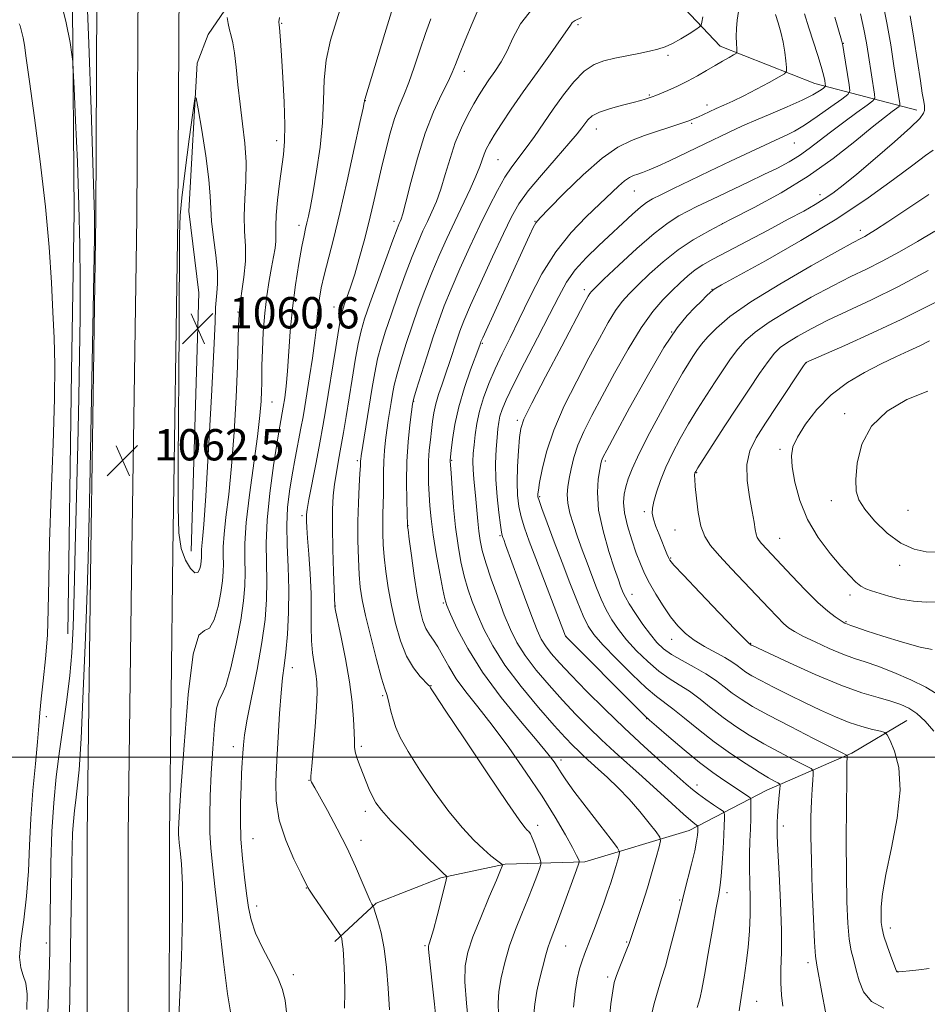
# Model space of a CAD drawing. Extents: x 2152300 to 2155200, y 334800 to 337700.
# Drawn here: x 2154573 to 2154804, y 336937 to 337188 of the extents above; entities that cross this region are included whole.
import ezdxf

# ---------------------------------------------------------------- set-up
doc = ezdxf.new("R2010")
doc.units = 0
doc.header["$MEASUREMENT"] = 0
for name, color, linetype, lineweight in [('32000', 7, 'Continuous', 0), ('DTM HARD BREAKLINE', 7, 'Continuous', 0), ('DTM SPOT ELEVATION', 2, 'Continuous', 13), ('INDEX CONTOUR', 41, 'Continuous', 13), ('INTERMEDIATE CONTOUR', 44, 'Continuous', 0), ('INTERMEDIATE CONTOUR DEPRESSION', 44, 'Continuous', 0), ('SPOT ELEVATION', 7, 'Continuous', 0)]:
    doc.layers.add(name, color=color, linetype=linetype, lineweight=lineweight)
doc.styles.add('Style-ITALICS', font='ITALICS.shx')

# ---------------------------------------------------------------- blocks, each defined once
blk = doc.blocks.new('SPOT')
at = {"layer": 'SPOT ELEVATION'}
for p, q in [((-3.91, -3.91), (3.82, 3.81)), ((-1.65, 3.77), (1.72, -3.93))]:
    blk.add_line(p, q, dxfattribs=at)

msp = doc.modelspace()

# ---------------------------------------------------------------- linework, layer by layer
at = {"layer": '32000', "flags": 128}
msp.add_lwpolyline([(2155000, 337000), (2152500, 337000)], dxfattribs=at)
at = {"layer": 'DTM HARD BREAKLINE'}
for points in [[(2154588.27, 336481.27, 1087.96), (2154588.42, 336524.99, 1087.12), (2154588.56, 336570.56, 1084.44), (2154588.23, 336612.76, 1080.5), (2154588.35, 336660.86, 1075.14), (2154588.5, 336705.15, 1070.62), (2154589.65, 336745.38, 1067.88), (2154589.32, 336787.93, 1066.15), (2154589.32, 336852.05, 1064.62), (2154589.77, 336919.99, 1063.78), (2154589.79, 336980.19, 1063.41), (2154590.7, 337052.57, 1062.36), (2154591.98, 337137.95, 1062.15), (2154592.38, 337212.6, 1063.26), (2154592.42, 337271.31, 1065.89), (2154592.61, 337309.5, 1067.83), (2154591.91, 337337.18, 1068.3), (2154592.17, 337366.88, 1067.51), (2154591.86, 337407.88, 1064.89), (2154590.03, 337457.25, 1061.36), (2154588.886, 337500, 1058.376)], [(2154598.77, 336481.29, 1088.16), (2154598.92, 336524.96, 1087.32), (2154599.06, 336570.58, 1084.64), (2154598.73, 336612.79, 1080.7), (2154598.85, 336660.83, 1075.34), (2154599, 336704.98, 1070.82), (2154600.15, 336745.27, 1068.08), (2154599.82, 336787.97, 1066.35), (2154599.82, 336852.02, 1064.82), (2154600.27, 336919.95, 1063.98), (2154600.29, 336980.12, 1063.61), (2154601.2, 337052.43, 1062.56), (2154602.48, 337137.84, 1062.35), (2154602.88, 337212.57, 1063.46), (2154602.92, 337271.28, 1066.09), (2154603.11, 337309.61, 1068.03), (2154602.41, 337337.27, 1068.5), (2154602.67, 337366.87, 1067.71), (2154602.36, 337408.11, 1065.09), (2154600.52, 337457.59, 1061.56), (2154599.388, 337500, 1058.629)], [(2154609.27, 336481.31, 1087.96), (2154609.42, 336524.93, 1087.12), (2154609.56, 336570.6, 1084.44), (2154609.23, 336612.82, 1080.5), (2154609.35, 336660.8, 1075.14), (2154609.5, 336704.81, 1070.62), (2154610.65, 336745.16, 1067.88), (2154610.32, 336788.01, 1066.15), (2154610.32, 336851.99, 1064.62), (2154610.77, 336919.91, 1063.78), (2154610.79, 336980.05, 1063.41), (2154611.7, 337052.29, 1062.36), (2154612.98, 337137.73, 1062.15), (2154613.38, 337212.54, 1063.26), (2154613.42, 337271.25, 1065.89), (2154613.61, 337309.72, 1067.83), (2154612.91, 337337.36, 1068.3), (2154613.17, 337366.86, 1067.51), (2154612.86, 337408.34, 1064.89), (2154611.01, 337457.93, 1061.36), (2154609.89, 337500, 1058.482)], [(2154731.98, 337297.09, 1077.51), (2154732.09, 337281.56, 1077.03), (2154731.25, 337265.06, 1075.98), (2154726.99, 337251.43, 1075.14), (2154720.27, 337241.68, 1074.19), (2154709.65, 337234.31, 1073.04), (2154693.19, 337228.36, 1071.35), (2154677.2, 337225.33, 1069.04), (2154657.36, 337217.41, 1067.1), (2154643.83, 337209.06, 1065.99), (2154630.32, 337198.76, 1064.99), (2154620.72, 337184.62, 1063.15), (2154617.87, 337177.31, 1062.31), (2154615.73, 337139.44, 1060.73), (2154618.32, 337118.59, 1060.52), (2154616.39, 337052.57, 1061.05)], [(2154587.13, 337242.53, 1062.09), (2154586.06, 337191.57, 1060.3), (2154586.46, 337139.17, 1059.2), (2154585.8, 337098.41, 1058.73), (2154584.86, 337031.44, 1059.2)], [(2154801.81, 337165.27, 1093.36), (2154775.72, 337172.06, 1085.12), (2154751.56, 337181.59, 1081.32), (2154740.98, 337192.78, 1078.47), (2154724.49, 337214.03, 1074.82), (2154721.34, 337219.45, 1073.08)], [(2154799.21, 337009.32, 1099.01), (2154785.2, 337000.96, 1096.28), (2154763.43, 336991.57, 1091.18), (2154743.61, 336981.23, 1085.34), (2154716.98, 336973.26, 1080.29), (2154696.6, 336972.62, 1076.09), (2154680.13, 336969.1, 1073.77), (2154663.67, 336962.66, 1072.2), (2154653.07, 336952.87, 1069.62)]]:
    msp.add_polyline3d(points, dxfattribs=at)
at = {"layer": 'DTM SPOT ELEVATION'}
for p in [(2154639.46, 337187.45, 1066.1), (2154715.21, 337187.1, 1078.29), (2154783, 337182.37, 1088.05), (2154738.21, 337179.25, 1080.32), (2154686.17, 337175.2, 1074.56), (2154733.44, 337169.19, 1081.83), (2154660.86, 337167.69, 1070.04), (2154748.17, 337166.57, 1083.5), (2154744.22, 337161.9, 1084.19), (2154719.93, 337160.44, 1082.74), (2154638.21, 337157.46, 1065.5), (2154770.46, 337156.9, 1088.79), (2154694.74, 337152.59, 1078.96), (2154729.6, 337144.63, 1086.87), (2154777.02, 337143.69, 1093.47), (2154668.22, 337136.86, 1073.56), (2154704.24, 337136.9, 1083.93), (2154752.11, 337136.27, 1092), (2154643.91, 337135.83, 1067.52), (2154787.38, 337134.6, 1097.5), (2154716.84, 337119.44, 1089.56), (2154749.47, 337119.48, 1095.95), (2154628.31, 337113.73, 1064.07), (2154652.82, 337115.02, 1071.22), (2154739.16, 337108.59, 1096.08), (2154690.8, 337105.72, 1084.17), (2154773.53, 337100.72, 1104.03), (2154637.05, 337090.74, 1066.88), (2154673.22, 337090.87, 1080.09), (2154699.73, 337086.05, 1089.71), (2154783.33, 337087.7, 1107.56), (2154766.86, 337078.6, 1105.66), (2154658.85, 337075.71, 1075.73), (2154682.94, 337075.85, 1084.13), (2154722.24, 337075.6, 1096.28), (2154745.5, 337072.67, 1102.09), (2154705.41, 337066.54, 1092.18), (2154779.97, 337065.53, 1107.45), (2154644.66, 337061.63, 1071.66), (2154732.17, 337062.73, 1099.65), (2154799.52, 337063, 1109.02), (2154671.81, 337059.09, 1080.05), (2154695.29, 337056.59, 1087.83), (2154739.99, 337057.99, 1101.14), (2154766.73, 337055.89, 1104.85), (2154738.92, 337050.85, 1100.14), (2154797.41, 337048.98, 1107.63), (2154729, 337041.57, 1096.67), (2154784.74, 337041.39, 1105.53), (2154653.21, 337038.55, 1074.05), (2154680.8, 337039.39, 1081.84), (2154783.73, 337034.59, 1104.13), (2154712.14, 337030.88, 1090.03), (2154739.12, 337030.04, 1097.32), (2154759.37, 337029.03, 1100.09), (2154642.25, 337022.85, 1070.62), (2154677.65, 337018.23, 1078.06), (2154665.31, 337015.7, 1075.77), (2154579.35, 337010.33, 1058.52), (2154732.79, 337009.83, 1089.95), (2154659.86, 337002.71, 1074.35), (2154627.12, 337002.68, 1067.42), (2154710.9, 336999.25, 1082.47), (2154646.46, 336994.03, 1071.94), (2154745.6, 336992.84, 1088.54), (2154660.87, 336986.12, 1073.52), (2154704.92, 336982.54, 1078.48), (2154767.65, 336982.41, 1092.45), (2154632.13, 336979.11, 1068.89), (2154659.76, 336978.71, 1072.54), (2154645.78, 336966.54, 1069.94), (2154753.28, 336965.33, 1088.47), (2154741.19, 336963.45, 1085.86), (2154633.06, 336961.95, 1068.53), (2154795.03, 336956.36, 1098.53), (2154579.34, 336952.46, 1059.65), (2154727.63, 336952.74, 1083.85), (2154676.09, 336951.85, 1073.82), (2154712.09, 336951.71, 1080.9), (2154773.99, 336947.5, 1093.57), (2154796.74, 336945.29, 1098.03), (2154642.46, 336944.38, 1068.43), (2154722.77, 336943.77, 1083.66), (2154760.87, 336937.55, 1090.77)]:
    msp.add_point(p, dxfattribs=at)
at = {"layer": 'INDEX CONTOUR', "flags": 128}
for points, elevation in [([(2154582.59, 337195.021), (2154584.449, 337187.557), (2154585.431, 337182.546), (2154585.877, 337179.502), (2154586.094, 337177.7), (2154586.247, 337175.463), (2154586.4669, 337170.872), (2154586.843, 337162.646), (2154587.291, 337152.0421), (2154587.682, 337140.955), (2154587.917, 337130.853), (2154588.003, 337121.5079), (2154587.975, 337112.264), (2154587.862, 337102.515), (2154587.674, 337091.848), (2154587.415, 337079.895), (2154587.097, 337066.632), (2154586.758, 337053.398), (2154586.444, 337041.872), (2154586.172, 337033.2329), (2154585.846, 337026.652), (2154585.339, 337020.8), (2154584.573, 337014.6141), (2154582.717, 337001.492), (2154581.902, 336994.975), (2154581.249, 336988.267), (2154580.782, 336980.986), (2154580.509, 336973.004), (2154580.379, 336965.202), (2154580.284, 336954.252), (2154580.236, 336950.823), (2154580.162, 336947.0111), (2154580.028, 336941.651), (2154579.72, 336934.578)], 1060), ([(2154667.55, 337190.416), (2154665.832, 337184.8331), (2154660.7169, 337168.038), (2154660.67, 337167.837), (2154660.646, 337167.579), (2154660.592, 337167.267), (2154660.2859, 337165.815), (2154659.486, 337162.098), (2154658.047, 337155.469), (2154656.217, 337147.193), (2154654.34, 337139.0129), (2154652.705, 337132.325), (2154650.343, 337123.097), (2154649.6099, 337119.884), (2154649.119, 337117.229), (2154648.803, 337114.879), (2154648.588, 337112.555), (2154648.351, 337109.865), (2154647.963, 337106.392), (2154647.342, 337101.927), (2154646.604, 337097.109), (2154645.391, 337089.54), (2154644.941, 337086.879), (2154644.425, 337084.046), (2154642.958, 337076.362), (2154642.174, 337072.102), (2154641.49, 337067.969), (2154640.998, 337063.7831), (2154640.784, 337059.251), (2154640.883, 337054.158), (2154641.127, 337048.605), (2154641.295, 337042.777), (2154641.219, 337036.904), (2154640.942, 337031.425), (2154640.5589, 337026.827), (2154640.152, 337023.344), (2154639.741, 337020.204), (2154639.335, 337016.381), (2154638.939, 337011.1661), (2154638.563, 337005.109), (2154638.217, 336999.075), (2154637.962, 336993.7119), (2154638.076, 336988.794), (2154638.89, 336983.878), (2154640.571, 336978.721), (2154642.637, 336973.887), (2154644.442, 336970.137), (2154646.197, 336966.628), (2154646.6091, 336965.986), (2154647.626, 336964.48), (2154654.221, 336954.901), (2154654.605, 336954.311), (2154654.718, 336954.056), (2154654.832, 336953.655), (2154654.988, 336952.719), (2154655.174, 336950.884), (2154655.368, 336947.922), (2154655.528, 336944.135), (2154655.606, 336939.964), (2154655.579, 336935.8051)], 1070), ([(2154747.088, 337189.107), (2154746.842, 337187.756), (2154746.665, 337187.032), (2154746.273, 337186.553), (2154745.331, 337185.909), (2154743.633, 337184.815), (2154741.488, 337183.487), (2154739.333, 337182.27), (2154737.472, 337181.418), (2154735.657, 337180.834), (2154733.507, 337180.331), (2154730.764, 337179.764), (2154724.612, 337178.523), (2154721.853, 337177.879), (2154719.307, 337176.901), (2154716.789, 337175.209), (2154714.162, 337172.549), (2154711.485, 337169.188), (2154708.863, 337165.524), (2154704.096, 337158.556), (2154702.005, 337155.615), (2154698.329, 337150.809), (2154696.529, 337148.144), (2154694.607, 337144.781), (2154692.503, 337140.661), (2154690.168, 337135.801), (2154687.609, 337130.315), (2154685.06, 337124.705), (2154682.81, 337119.572), (2154681.056, 337115.304), (2154679.613, 337111.443), (2154678.203, 337107.322), (2154676.643, 337102.5411), (2154675.1221, 337097.772), (2154673.924, 337093.955), (2154673.242, 337091.6831), (2154672.901, 337090.146), (2154672.634, 337088.1869), (2154672.243, 337084.919), (2154671.812, 337080.534), (2154671.494, 337075.494), (2154671.398, 337070.297), (2154671.458, 337065.577), (2154671.651, 337059.104), (2154671.668, 337058.922), (2154671.782, 337058.016), (2154672.092, 337055.662), (2154672.656, 337051.457), (2154673.383, 337046.276), (2154674.149, 337041.316), (2154674.859, 337037.517), (2154675.559, 337034.806), (2154676.328, 337032.853), (2154677.23, 337031.325), (2154678.261, 337029.872), (2154679.402, 337028.1411), (2154680.662, 337025.862), (2154682.171, 337023.1031), (2154684.084, 337020.015), (2154686.539, 337016.6701), (2154689.586, 337012.815), (2154693.258, 337008.118), (2154697.498, 337002.409), (2154701.912, 336996.169), (2154706.02, 336990.042), (2154709.4201, 336984.601), (2154712.026, 336980.132), (2154713.827, 336976.851), (2154714.858, 336974.87), (2154715.327, 336973.88), (2154715.485, 336973.4709), (2154715.507, 336973.183), (2154715.254, 336972.356), (2154714.509, 336970.284), (2154711.512, 336962.055), (2154709.976, 336957.906), (2154708.11, 336952.9809), (2154707.541, 336951.29), (2154707.014, 336949.423), (2154705.325, 336942.841), (2154704.731, 336940.175), (2154704.193, 336936.8331), (2154703.761, 336932.649)], 1080), ([(2154787.446, 337189.905), (2154788.262, 337186.006), (2154788.917, 337182.458), (2154789.44, 337179.254), (2154790.961, 337169.381), (2154791.0321, 337168.381), (2154790.551, 337167.648), (2154789.103, 337166.552), (2154786.4571, 337164.644), (2154783.1081, 337162.198), (2154779.728, 337159.665), (2154774.294, 337155.445), (2154771.821, 337153.696), (2154769.156, 337152.082), (2154766.163, 337150.49), (2154762.7359, 337148.802), (2154758.861, 337146.95), (2154751.206, 337143.331), (2154748.168, 337141.878), (2154745.621, 337140.636), (2154743.313, 337139.485), (2154740.968, 337138.247), (2154738.226, 337136.509), (2154734.703, 337133.802), (2154730.247, 337129.913), (2154725.631, 337125.648), (2154721.857, 337122.073), (2154719.658, 337119.968), (2154718.675, 337118.981), (2154718.278, 337118.474), (2154717.847, 337117.748), (2154716.819, 337115.849), (2154711.047, 337104.998), (2154706.916, 337097.177), (2154703.414, 337090.447), (2154701.407, 337086.339), (2154700.569, 337083.914), (2154700.273, 337081.615), (2154700.016, 337078.269), (2154699.781, 337074.236), (2154699.6731, 337070.26), (2154699.779, 337066.907), (2154700.1229, 337064.044), (2154700.707, 337061.3631), (2154701.555, 337058.533), (2154702.756, 337055.136), (2154704.418, 337050.733), (2154712.062, 337030.843), (2154712.131, 337030.768), (2154730.6891, 337012.1299), (2154732.316, 337010.517), (2154733.52, 337009.403), (2154735.31, 337007.847), (2154738.396, 337005.184), (2154742.311, 337001.865), (2154746.2909, 336998.62), (2154749.711, 336996.029), (2154752.51, 336994.071), (2154758.764, 336989.924), (2154759.229, 336989.566), (2154759.398, 336989.128), (2154759.415, 336988.235), (2154759.4, 336986.603), (2154759.361, 336984.32), (2154759.282, 336981.565), (2154759.162, 336978.4931), (2154759.05, 336975.1601), (2154759.013, 336971.595), (2154759.084, 336967.828), (2154759.18, 336963.881), (2154759.184, 336959.7779), (2154759.01, 336955.561), (2154758.675, 336951.359), (2154758.226, 336947.321), (2154757.712, 336943.587), (2154756.749, 336937.4301), (2154756.415, 336935.136)], 1090), ([(2154806.428, 337134.3549), (2154801.963, 337131.693), (2154797.33, 337129.062), (2154792.9059, 337126.688), (2154788.906, 337124.689), (2154784.904, 337122.744), (2154780.311, 337120.426), (2154774.798, 337117.46), (2154769.061, 337114.188), (2154764.051, 337111.108), (2154760.468, 337108.574), (2154757.999, 337106.387), (2154756.076, 337104.206), (2154754.217, 337101.7461), (2154752.286, 337098.96), (2154750.23, 337095.857), (2154748.023, 337092.461), (2154745.736, 337088.849), (2154743.468, 337085.115), (2154741.312, 337081.347), (2154739.347, 337077.627), (2154737.651, 337074.036), (2154736.288, 337070.67), (2154735.265, 337067.704), (2154734.578, 337065.327), (2154734.2229, 337063.627), (2154734.201, 337062.268), (2154734.517, 337060.811), (2154735.144, 337058.9431), (2154735.9441, 337056.85), (2154737.946, 337051.908), (2154738.333, 337050.994), (2154738.721, 337050.286), (2154739.7429, 337049.063), (2154742.159, 337046.468), (2154746.361, 337042.033), (2154751.282, 337036.872), (2154755.485, 337032.488), (2154757.895, 337030.01), (2154758.859, 337029.059), (2154759.382, 337028.675), (2154759.481, 337028.62), (2154759.769, 337028.478), (2154763.973, 337026.5029), (2154769.258, 337024.045), (2154775.844, 337021.085), (2154782.368, 337018.36), (2154787.736, 337016.436), (2154791.917, 337015.18), (2154795.148, 337014.284), (2154797.677, 337013.4549), (2154799.793, 337012.461), (2154801.794, 337011.0831), (2154803.912, 337009.141), (2154806.109, 337006.6)], 1100)]:
    msp.add_lwpolyline(points, dxfattribs=dict(at, elevation=elevation))
at = {"layer": 'INTERMEDIATE CONTOUR', "flags": 128}
for points, elevation in [([(2154589.556, 337199.476), (2154590.244, 337182.3139), (2154590.812, 337165.411), (2154591.486, 337143.702), (2154591.668, 337138.427), (2154591.684, 337137.059), (2154591.63, 337133.012), (2154591.458, 337123.332), (2154590.433, 337069.141), (2154590.209, 337058.078), (2154590.018, 337050.661), (2154589.7489, 337042.52), (2154589.321, 337030.569), (2154588.787, 337016.864), (2154588.228, 337004.744), (2154587.715, 336996.724), (2154587.261, 336992.014), (2154586.865, 336988.998), (2154586.528, 336986.304), (2154586.258, 336983.53), (2154586.065, 336980.519), (2154585.949, 336977.011), (2154585.871, 336972.333), (2154585.782, 336965.71), (2154585.648, 336956.805), (2154585.338, 336938.263), (2154585.21, 336931.834)], 1062), ([(2154654.899, 337192.449), (2154653.468, 337188.09), (2154652.003, 337183.194), (2154650.889, 337178.086), (2154650.382, 337172.988), (2154650.203, 337167.728), (2154649.941, 337162.032), (2154649.295, 337155.808), (2154648.403, 337149.675), (2154647.513, 337144.433), (2154646.821, 337140.674), (2154646.314, 337138.16), (2154645.9291, 337136.446), (2154645.593, 337135.045), (2154645.204, 337133.292), (2154644.648, 337130.479), (2154643.864, 337126.122), (2154642.991, 337120.633), (2154642.219, 337114.649), (2154641.687, 337108.747), (2154641.012, 337098.55), (2154640.653, 337094.761), (2154640.258, 337091.778), (2154639.865, 337089.379), (2154639.015, 337084.567), (2154638.342, 337080.503), (2154637.411, 337074.5099), (2154636.45, 337067.442), (2154635.757, 337060.502), (2154635.536, 337054.616), (2154635.615, 337049.593), (2154635.729, 337044.965), (2154635.644, 337040.281), (2154635.241, 337035.157), (2154634.436, 337029.226), (2154633.215, 337022.371), (2154630.704, 337009.65), (2154630.023, 337005.708), (2154629.708, 337003.112), (2154629.561, 337000.999), (2154629.422, 336998.634), (2154629.267, 336995.796), (2154629.109, 336992.392), (2154628.972, 336988.3739), (2154628.933, 336983.867), (2154629.085, 336979.042), (2154629.478, 336974.098), (2154630.011, 336969.341), (2154630.543, 336965.103), (2154631.012, 336961.575), (2154631.663, 336958.381), (2154632.823, 336954.999), (2154634.666, 336951.093), (2154636.7789, 336947.049), (2154638.598, 336943.435), (2154639.717, 336940.571), (2154640.343, 336937.773), (2154640.838, 336934.109)], 1068), ([(2154689.987, 337191.6), (2154688.211, 337187.447), (2154686.421, 337183.185), (2154684.929, 337179.539), (2154683.921, 337176.9759), (2154683.091, 337174.935), (2154682.009, 337172.5991), (2154680.363, 337169.288), (2154678.32, 337164.88), (2154676.17, 337159.393), (2154674.171, 337153.032), (2154672.472, 337146.763), (2154671.1949, 337141.736), (2154670.412, 337138.7801), (2154669.991, 337137.421), (2154669.755, 337136.86), (2154669.506, 337136.299), (2154668.979, 337134.95), (2154667.891, 337132.027), (2154666.093, 337127.109), (2154663.971, 337121.246), (2154662.044, 337115.852), (2154660.698, 337111.936), (2154659.795, 337108.867), (2154659.062, 337105.606), (2154658.284, 337101.385), (2154657.464, 337096.51), (2154655.929, 337086.997), (2154655.254, 337082.89), (2154654.62, 337079.188), (2154654.015, 337075.834), (2154653.468, 337072.725), (2154653.016, 337069.745), (2154652.69, 337066.716), (2154652.503, 337063.211), (2154652.463, 337058.741), (2154652.562, 337053.112), (2154652.736, 337047.308), (2154653.059, 337038.628), (2154653.086, 337038.394), (2154653.271, 337037.435), (2154654.688, 337030.659), (2154655.793, 337025.082), (2154656.799, 337019.258), (2154657.479, 337014.029), (2154657.856, 337009.674), (2154658.021, 337006.334), (2154658.071, 337004.048), (2154658.137, 337002.436), (2154658.358, 337001.019), (2154658.836, 336999.407), (2154659.511, 336997.587), (2154661.072, 336993.64), (2154661.864, 336991.7), (2154662.666, 336989.925), (2154663.565, 336988.313), (2154664.982, 336986.43), (2154667.419, 336983.728), (2154671.115, 336979.925), (2154675.243, 336975.795), (2154680.699, 336970.432), (2154681.692, 336969.5), (2154681.717, 336969.366), (2154681.56, 336968.6629), (2154680.235, 336963.432), (2154679.205, 336959.422), (2154678.272, 336955.881), (2154677.648, 336953.66), (2154677.292, 336952.539), (2154677.102, 336952.03), (2154677.002, 336951.642), (2154677.005, 336950.885), (2154677.153, 336949.266), (2154677.938, 336942.223), (2154678.514, 336936.844), (2154679.792, 336924.122)], 1074), ([(2154793.151, 337192.742), (2154794.159, 337187.584), (2154795.121, 337181.991), (2154795.963, 337176.623), (2154797.419, 337166.934), (2154797.448, 337166.529), (2154797.253, 337166.232), (2154796.667, 337165.789), (2154795.504, 337164.939), (2154793.507, 337163.401), (2154790.398, 337160.891), (2154785.99, 337157.261), (2154780.46, 337152.916), (2154774.071, 337148.401), (2154767.151, 337144.1851), (2154760.2649, 337140.43), (2154754.038, 337137.223), (2154748.918, 337134.571), (2154744.6471, 337132.153), (2154740.786, 337129.568), (2154737.018, 337126.555), (2154733.507, 337123.419), (2154730.536, 337120.604), (2154728.283, 337118.3891), (2154726.495, 337116.396), (2154724.812, 337114.083), (2154722.919, 337110.986), (2154720.679, 337106.9689), (2154717.995, 337101.9789), (2154714.874, 337096.068), (2154711.715, 337089.718), (2154709.017, 337083.519), (2154707.158, 337078.003), (2154706.032, 337073.472), (2154705.411, 337070.167), (2154705.091, 337068.214), (2154704.961, 337067.264), (2154704.936, 337066.847), (2154704.982, 337066.472), (2154705.266, 337065.548), (2154706.011, 337063.461), (2154707.359, 337059.804), (2154709.15, 337055.005), (2154711.15, 337049.7), (2154713.14, 337044.486), (2154714.976, 337039.805), (2154716.532, 337036.061), (2154717.803, 337033.441), (2154719.279, 337031.277), (2154721.569, 337028.686), (2154725.033, 337025.086), (2154729.022, 337021.111), (2154732.633, 337017.695), (2154735.236, 337015.485), (2154739.488, 337012.33), (2154742.421, 337009.967), (2154746.008, 337007.0409), (2154750.0199, 337003.909), (2154754.198, 337000.902), (2154758.156, 336998.246), (2154761.48, 336996.139), (2154763.857, 336994.716), (2154765.389, 336993.863), (2154766.285, 336993.403), (2154766.734, 336993.13), (2154766.868, 336992.725), (2154766.801, 336991.842), (2154766.638, 336990.2639), (2154766.445, 336988.287), (2154766.28, 336986.34), (2154766.183, 336984.761), (2154766.138, 336983.54), (2154766.1009, 336981.631), (2154766.143, 336979.841), (2154766.307, 336976.2069), (2154766.623, 336970.151), (2154766.968, 336962.805), (2154767.186, 336955.726), (2154767.176, 336950.125), (2154767.068, 336945.828), (2154767.05, 336942.313), (2154767.25, 336939.157), (2154767.5599, 336936.329)], 1092), ([(2154625.527, 337188.9771), (2154625.824, 337187.41), (2154626.188, 337185.788), (2154626.598, 337184.2681), (2154627.029, 337182.481), (2154627.459, 337179.9261), (2154627.877, 337176.255), (2154628.328, 337171.738), (2154628.87, 337166.8), (2154629.517, 337161.801), (2154630.103, 337156.839), (2154630.418, 337151.945), (2154630.336, 337147.163), (2154630.064, 337142.58), (2154629.898, 337138.293), (2154630.029, 337134.346), (2154630.253, 337130.558), (2154630.264, 337126.695), (2154629.856, 337122.595), (2154629.228, 337118.395), (2154628.677, 337114.303), (2154628.419, 337110.346), (2154628.205, 337099.853), (2154627.881, 337091.9161), (2154627.362, 337082.968), (2154626.699, 337074.329), (2154625.956, 337067.079), (2154625.262, 337061.326), (2154624.765, 337056.9379), (2154624.562, 337053.735), (2154624.556, 337051.343), (2154624.599, 337049.342), (2154624.558, 337047.332), (2154624.355, 337045.007), (2154623.925, 337042.081), (2154623.221, 337038.495), (2154622.262, 337035.086), (2154621.083, 337032.914), (2154619.731, 337032.368), (2154618.298, 337031.148), (2154616.89, 337026.281), (2154615.608, 337015.963), (2154614.536, 337003.062), (2154613.759, 336991.613), (2154613.328, 336984.684), (2154613.162, 336981.469), (2154613.15, 336980.19), (2154613.203, 336979.287), (2154613.327, 336978.061), (2154613.551, 336976.029), (2154613.87, 336972.675), (2154614.142, 336967.3539), (2154614.189, 336959.389), (2154613.898, 336948.66), (2154613.42, 336937.269), (2154612.709, 336922.406)], 1064), ([(2154638.945, 337188.968), (2154638.787, 337187.88), (2154638.804, 337187.511), (2154638.842, 337187.315), (2154638.882, 337187.0201), (2154638.94, 337186.4231), (2154639.032, 337185.262), (2154639.187, 337183.056), (2154639.434, 337179.263), (2154639.774, 337173.6591), (2154640.102, 337167.282), (2154640.282, 337161.484), (2154640.212, 337157.229), (2154639.92, 337153.93), (2154638.919, 337146.574), (2154638.406, 337142.278), (2154638.063, 337138.458), (2154637.976, 337135.651), (2154638.018, 337133.6), (2154638.009, 337131.846), (2154637.8069, 337129.98), (2154637.4241, 337127.785), (2154636.905, 337125.09), (2154636.303, 337121.765), (2154635.699, 337117.842), (2154635.176, 337113.391), (2154634.8, 337108.574), (2154634.564, 337103.925), (2154634.439, 337100.072), (2154634.395, 337097.417), (2154634.381, 337095.478), (2154634.346, 337093.549), (2154634.226, 337090.964), (2154633.914, 337087.228), (2154633.294, 337081.884), (2154631.262, 337066.995), (2154630.443, 337059.9), (2154630.103, 337054.525), (2154630.092, 337050.512), (2154630.1641, 337047.153), (2154630.095, 337043.781), (2154629.754, 337039.8799), (2154629.034, 337034.971), (2154627.889, 337028.901), (2154626.533, 337022.811), (2154625.245, 337018.168), (2154624.239, 337015.876), (2154623.481, 337014.609), (2154622.873, 337012.479), (2154622.337, 337008.111), (2154621.874, 337002.165), (2154621.503, 336995.812), (2154621.243, 336990.025), (2154621.117, 336984.982), (2154621.149, 336980.6641), (2154621.367, 336976.84), (2154621.808, 336972.437), (2154622.511, 336966.168), (2154623.483, 336957.347), (2154624.584, 336947.678), (2154625.638, 336939.463), (2154626.508, 336934.364)], 1066), ([(2154703.713, 337191.347), (2154700.546, 337187.338), (2154698.568, 337183.6899), (2154697.088, 337180.439), (2154695.551, 337177.602), (2154693.963, 337175.141), (2154692.468, 337173), (2154691.158, 337171.086), (2154689.918, 337169.149), (2154688.5849, 337166.901), (2154687.047, 337164.1129), (2154685.416, 337160.798), (2154683.861, 337157.029), (2154682.506, 337152.927), (2154681.304, 337148.814), (2154680.168, 337145.057), (2154679.025, 337141.924), (2154677.8741, 337139.272), (2154676.733, 337136.857), (2154675.592, 337134.408), (2154674.346, 337131.548), (2154672.864, 337127.875), (2154671.081, 337123.174), (2154669.185, 337117.978), (2154667.43, 337113.009), (2154666.013, 337108.805), (2154664.905, 337105.173), (2154664.019, 337101.74), (2154663.274, 337098.1829), (2154662.602, 337094.397), (2154659.809, 337076.991), (2154659.684, 337076.102), (2154659.65, 337075.696), (2154659.6381, 337075.279), (2154659.6, 337074.361), (2154659.495, 337072.453), (2154659.302, 337069.224), (2154659.091, 337064.983), (2154658.955, 337060.194), (2154658.964, 337055.303), (2154659.096, 337050.677), (2154659.307, 337046.663), (2154659.588, 337043.399), (2154660.074, 337040.1931), (2154660.936, 337036.144), (2154662.254, 337030.7299), (2154663.747, 337024.951), (2154665.042, 337020.184), (2154665.865, 337017.411), (2154666.328, 337016.02), (2154666.644, 337015.004), (2154666.992, 337013.561), (2154667.419, 337011.71), (2154667.946, 337009.677), (2154668.644, 337007.565), (2154669.811, 337004.986), (2154671.802, 337001.431), (2154674.822, 336996.621), (2154678.482, 336991.208), (2154682.247, 336986.074), (2154685.664, 336981.927), (2154688.612, 336978.7741), (2154691.054, 336976.444), (2154692.966, 336974.779), (2154694.364, 336973.66), (2154695.758, 336972.626), (2154695.927, 336972.468), (2154695.932, 336972.369), (2154695.842, 336972.101), (2154695.427, 336971.068), (2154694.381, 336968.579), (2154692.543, 336964.262), (2154690.342, 336959.009), (2154688.3519, 336954.029), (2154687.034, 336950.15), (2154686.3951, 336946.687), (2154686.3281, 336942.573), (2154686.706, 336937.1), (2154687.313, 336930.99)], 1076), ([(2154716.1369, 337188.978), (2154714.491, 337188.213), (2154713.754, 337187.638), (2154713.279, 337187.03), (2154712.514, 337185.865), (2154710.929, 337183.545), (2154708.189, 337179.703), (2154704.739, 337174.905), (2154701.2151, 337169.945), (2154698.155, 337165.502), (2154695.683, 337161.785), (2154693.824, 337158.883), (2154692.565, 337156.817), (2154691.756, 337155.313), (2154691.212, 337154.03), (2154690.123, 337150.841), (2154689.14, 337148.378), (2154687.638, 337145.068), (2154683.711, 337136.855), (2154681.678, 337132.517), (2154679.7131, 337128.146), (2154677.837, 337123.724), (2154676.068, 337119.239), (2154674.399, 337114.7109), (2154672.8171, 337110.165), (2154671.328, 337105.674), (2154670.015, 337101.48), (2154668.976, 337097.874), (2154668.273, 337095.036), (2154667.8111, 337092.726), (2154667.456, 337090.594), (2154666.728, 337085.979), (2154666.364, 337083.502), (2154666.025, 337080.949), (2154665.748, 337078.317), (2154665.572, 337075.595), (2154665.518, 337072.788), (2154665.529, 337069.969), (2154665.529, 337067.228), (2154665.465, 337064.627), (2154665.37, 337062.124), (2154665.303, 337059.649), (2154665.316, 337057.112), (2154665.439, 337054.346), (2154665.699, 337051.163), (2154666.1219, 337047.428), (2154666.729, 337043.235), (2154667.542, 337038.73), (2154668.584, 337034.097), (2154669.871, 337029.663), (2154671.422, 337025.792), (2154673.195, 337022.772), (2154674.923, 337020.594), (2154677.0281, 337018.401), (2154677.313, 337018.079), (2154677.529, 337017.707), (2154678.55, 337016.148), (2154681.289, 337012.015), (2154686.182, 337004.655), (2154691.996, 336995.951), (2154697.075, 336988.42), (2154700.169, 336983.961), (2154701.639, 336982.001), (2154702.247, 336981.353), (2154702.646, 336980.973), (2154703.046, 336980.416), (2154703.543, 336979.379), (2154704.193, 336977.703), (2154704.877, 336975.79), (2154705.432, 336974.184), (2154705.719, 336973.235), (2154705.698, 336972.534), (2154705.349, 336971.479), (2154704.661, 336969.597), (2154703.658, 336966.933), (2154702.369, 336963.658), (2154700.8509, 336959.937), (2154699.253, 336955.9149), (2154697.7509, 336951.731), (2154696.5, 336947.54), (2154695.567, 336943.573), (2154695, 336940.075), (2154694.8169, 336937.138), (2154694.919, 336934.229)], 1078), ([(2154756.2199, 337190.467), (2154755.896, 337188.262), (2154755.693, 337186.134), (2154755.651, 337184.075), (2154755.715, 337182.264), (2154755.8051, 337180.92), (2154755.827, 337180.173), (2154755.615, 337179.7761), (2154754.987, 337179.388), (2154753.814, 337178.736), (2154752.181, 337177.812), (2154750.228, 337176.6761), (2154748.068, 337175.39), (2154745.731, 337174.03), (2154743.222, 337172.672), (2154740.602, 337171.398), (2154738.16, 337170.303), (2154735.083, 337169.003), (2154734.186, 337168.657), (2154732.3811, 337168.0561), (2154731.242, 337167.728), (2154729.353, 337167.243), (2154726.588, 337166.566), (2154723.4799, 337165.7351), (2154720.729, 337164.804), (2154718.86, 337163.822), (2154717.71, 337162.8171), (2154716.941, 337161.813), (2154716.192, 337160.749), (2154715.006, 337159.218), (2154712.904, 337156.73), (2154709.633, 337153.016), (2154705.854, 337148.7), (2154702.456, 337144.628), (2154700.059, 337141.328), (2154698.2, 337138.063), (2154696.146, 337133.775), (2154693.399, 337127.824), (2154690.39, 337121.229), (2154687.783, 337115.421), (2154686.067, 337111.444), (2154685.016, 337108.7759), (2154684.229, 337106.504), (2154682.438, 337101.022), (2154681.453, 337098.08), (2154680.4761, 337095.273), (2154679.586, 337092.646), (2154678.866, 337090.207), (2154678.3719, 337087.941), (2154678.037, 337085.738), (2154677.763, 337083.467), (2154677.48, 337081.023), (2154677.221, 337078.417), (2154677.045, 337075.6879), (2154676.9959, 337072.873), (2154677.051, 337070.004), (2154677.174, 337067.113), (2154677.349, 337064.164), (2154677.653, 337060.85), (2154678.183, 337056.801), (2154678.983, 337051.877), (2154679.88, 337046.881), (2154680.643, 337042.847), (2154681.146, 337040.429), (2154681.681, 337038.743), (2154682.64, 337036.523), (2154684.373, 337032.787), (2154687.049, 337027.692), (2154690.797, 337021.6789), (2154695.556, 337015.247), (2154700.539, 337009.133), (2154704.771, 337004.128), (2154707.532, 337000.791), (2154709.113, 336998.735), (2154710.058, 336997.341), (2154710.899, 336996.001), (2154712.115, 336994.167), (2154714.173, 336991.305), (2154717.303, 336987.166), (2154720.794, 336982.641), (2154723.7, 336978.907), (2154725.307, 336976.797), (2154725.834, 336975.786), (2154725.733, 336975.007), (2154725.3859, 336973.766), (2154724.895, 336972.061), (2154724.29, 336970.059), (2154723.592, 336967.883), (2154722.77, 336965.458), (2154721.78, 336962.659), (2154720.615, 336959.461), (2154719.409, 336956.22), (2154718.33, 336953.388), (2154716.8489, 336949.594), (2154716.257, 336947.929), (2154715.634, 336945.902), (2154715.016, 336943.326), (2154714.465, 336940.062), (2154714.025, 336936.06)], 1082), ([(2154765.644, 337189.699), (2154766.325, 337187.604), (2154767.0459, 337185.198), (2154767.674, 337182.636), (2154768.105, 337180.096), (2154768.363, 337177.842), (2154768.5021, 337176.164), (2154768.497, 337175.212), (2154768.0069, 337174.591), (2154766.611, 337173.768), (2154764.069, 337172.3661), (2154760.848, 337170.622), (2154757.595, 337168.93), (2154754.823, 337167.5929), (2154752.514, 337166.557), (2154750.515, 337165.679), (2154748.71, 337164.85), (2154745.81, 337163.4811), (2154744.745, 337163.021), (2154743.548, 337162.574), (2154741.75, 337161.958), (2154732.23, 337158.761), (2154728.893, 337157.563), (2154725.415, 337155.855), (2154721.359, 337153.028), (2154716.526, 337148.784), (2154711.668, 337144.061), (2154707.775, 337140.106), (2154705.5411, 337137.793), (2154704.475, 337136.5099), (2154703.792, 337135.27), (2154702.823, 337133.227), (2154701.37, 337130.085), (2154690.873, 337107.138), (2154690.402, 337106.081), (2154690.285, 337105.781), (2154690.183, 337105.482), (2154689.857, 337104.583), (2154687.784, 337098.964), (2154686.215, 337094.391), (2154684.779, 337089.513), (2154683.779, 337084.971), (2154683.177, 337081.145), (2154682.845, 337078.349), (2154682.58, 337075.84), (2154682.584, 337075.564), (2154682.635, 337074.655), (2154682.773, 337072.4889), (2154683.0301, 337068.679), (2154683.4129, 337063.808), (2154683.922, 337058.699), (2154684.557, 337054.028), (2154685.304, 337049.888), (2154686.15, 337046.223), (2154687.092, 337042.938), (2154688.188, 337039.778), (2154689.509, 337036.447), (2154691.163, 337032.688), (2154693.4089, 337028.387), (2154696.546, 337023.471), (2154700.68, 337018.005), (2154705.155, 337012.62), (2154709.124, 337008.088), (2154711.96, 337004.964), (2154713.8961, 337002.939), (2154715.385, 337001.49), (2154716.8301, 337000.151), (2154720.384, 336996.932), (2154722.759, 336994.747), (2154725.444, 336992.156), (2154728.257, 336989.221), (2154730.998, 336986.074), (2154733.4, 336983.129), (2154735.176, 336980.87), (2154736.117, 336979.559), (2154736.323, 336978.568), (2154735.971, 336977.0501), (2154735.222, 336974.369), (2154734.18, 336970.74), (2154732.935, 336966.593), (2154731.592, 336962.3639), (2154730.327, 336958.513), (2154728.268, 336952.321), (2154727.729, 336950.8929), (2154725.935, 336946.411), (2154725.077, 336944.177), (2154724.497, 336942.384), (2154724.082, 336940.305), (2154723.647, 336936.968), (2154723.077, 336931.7601)], 1084), ([(2154773.099, 337189.871), (2154774.201, 337186.29), (2154776.4771, 337179.278), (2154777.369, 337176.399), (2154777.944, 337174.274), (2154778.257, 337172.843), (2154778.406, 337171.972), (2154778.452, 337171.506), (2154778.303, 337171.215), (2154777.832, 337170.85), (2154776.885, 337170.199), (2154775.205, 337169.203), (2154772.508, 337167.839), (2154768.701, 337166.137), (2154764.456, 337164.335), (2154760.637, 337162.726), (2154757.863, 337161.514), (2154755.7889, 337160.555), (2154745.514, 337155.668), (2154738.603, 337152.349), (2154735.616, 337150.962), (2154733.37, 337149.999), (2154731.739, 337149.375), (2154730.493, 337148.946), (2154729.414, 337148.56), (2154728.335, 337148.034), (2154727.102, 337147.176), (2154725.556, 337145.817), (2154720.803, 337141.3019), (2154717.33, 337138.029), (2154713.43, 337133.989), (2154709.5379, 337129.107), (2154706.013, 337123.428), (2154702.908, 337117.47), (2154700.198, 337111.869), (2154697.852, 337107.1001), (2154695.816, 337102.988), (2154694.024, 337099.196), (2154692.437, 337095.46), (2154691.094, 337091.811), (2154690.057, 337088.354), (2154689.36, 337085.18), (2154688.927, 337082.316), (2154688.656, 337079.778), (2154688.466, 337077.547), (2154688.369, 337075.468), (2154688.398, 337073.356), (2154688.568, 337071.057), (2154689.109, 337065.888), (2154689.358, 337063.088), (2154689.5941, 337060.302), (2154689.852, 337057.694), (2154690.187, 337055.319), (2154690.736, 337052.787), (2154691.656, 337049.598), (2154693.037, 337045.446), (2154694.695, 337040.812), (2154696.378, 337036.371), (2154697.932, 337032.613), (2154699.598, 337029.28), (2154701.718, 337025.928), (2154704.524, 337022.233), (2154707.8139, 337018.334), (2154711.279, 337014.49), (2154714.671, 337010.906), (2154717.977, 337007.5709), (2154721.247, 337004.419), (2154724.537, 337001.369), (2154731.595, 336994.993), (2154739.177, 336988.098), (2154742.169, 336985.403), (2154744.07, 336983.75), (2154745.0809, 336982.934), (2154745.76, 336982.453), (2154745.838, 336982.354), (2154745.849, 336982.2221), (2154745.835, 336981.567), (2154745.811, 336980.939), (2154745.746, 336980.0001), (2154745.533, 336978.48), (2154745.0461, 336976.067), (2154744.222, 336972.644), (2154742.429, 336965.676), (2154741.899, 336963.5579), (2154740.88, 336959.335), (2154739.9089, 336955.463), (2154738.716, 336950.8741), (2154737.54, 336946.612), (2154736.553, 336943.38), (2154735.6631, 336940.529), (2154734.708, 336937.07), (2154733.594, 336932.387)], 1086), ([(2154780.841, 337188.998), (2154782.574, 337183.1411), (2154782.906, 337181.787), (2154783.187, 337180.155), (2154784.512, 337171.771), (2154784.66, 337170.2459), (2154784.173, 337169.294), (2154782.631, 337168.1), (2154779.823, 337166.09), (2154776.36, 337163.659), (2154773.057, 337161.447), (2154770.559, 337159.945), (2154768.835, 337159.059), (2154766.798, 337158.162), (2154754.143, 337152.223), (2154748.798, 337149.6889), (2154743.85, 337147.313), (2154739.633, 337145.265), (2154736.396, 337143.675), (2154734.241, 337142.584), (2154732.705, 337141.658), (2154731.182, 337140.473), (2154729.179, 337138.6971), (2154720.501, 337130.683), (2154717.298, 337127.568), (2154714.49, 337124.438), (2154712.287, 337121.299), (2154710.2849, 337117.6931), (2154707.923, 337113.046), (2154704.848, 337107.081), (2154701.545, 337100.71), (2154698.703, 337095.144), (2154696.843, 337091.286), (2154695.809, 337088.818), (2154695.272, 337087.112), (2154694.946, 337085.593), (2154694.7179, 337083.886), (2154694.516, 337081.663), (2154694.301, 337078.683), (2154694.158, 337075.037), (2154694.207, 337070.9), (2154694.5171, 337066.52), (2154694.971, 337062.437), (2154695.404, 337059.265), (2154695.689, 337057.424), (2154695.863, 337056.561), (2154696.005, 337056.131), (2154696.22, 337055.5619), (2154696.729, 337054.179), (2154701.533, 337040.928), (2154703.395, 337035.8831), (2154704.744, 337032.415), (2154705.793, 337030.157), (2154706.89, 337028.386), (2154708.367, 337026.46), (2154710.472, 337024.047), (2154713.434, 337020.892), (2154717.382, 337016.849), (2154722.059, 337012.203), (2154727.109, 337007.347), (2154732.156, 337002.668), (2154736.745, 336998.524), (2154742.833, 336993.102), (2154744.497, 336991.674), (2154746.035, 336990.479), (2154747.905, 336989.145), (2154749.844, 336987.816), (2154751.409, 336986.763), (2154752.273, 336986.157), (2154752.5899, 336985.759), (2154752.632, 336985.228), (2154752.62, 336984.2459), (2154752.578, 336982.59), (2154752.48, 336980.057), (2154752.3089, 336976.611), (2154752.085, 336972.864), (2154751.836, 336969.589), (2154751.568, 336967.232), (2154751.1791, 336964.9151), (2154750.544, 336961.433), (2154749.596, 336956.035), (2154748.513, 336949.801), (2154747.535, 336944.265), (2154746.842, 336940.601), (2154746.396, 336938.531), (2154746.104, 336937.413), (2154745.6751, 336936.0219)], 1088), ([(2154800.104, 337189.347), (2154801.038, 337183.642), (2154801.949, 337177.725), (2154802.702, 337172.755), (2154803.201, 337169.589), (2154803.49, 337167.88), (2154803.652, 337166.983), (2154803.754, 337166.342), (2154803.795, 337165.779), (2154803.758, 337165.208), (2154803.522, 337164.4769), (2154802.545, 337163.171), (2154800.181, 337160.809), (2154796.083, 337157.145), (2154791.1151, 337152.882), (2154786.44, 337148.9609), (2154782.937, 337146.097), (2154780.353, 337144.109), (2154778.1529, 337142.589), (2154775.817, 337141.155), (2154772.893, 337139.5109), (2154768.947, 337137.3881), (2154763.79, 337134.648), (2154749.646, 337127.179), (2154747.145, 337125.7671), (2154745.183, 337124.46), (2154743.289, 337122.94), (2154741.32, 337121.158), (2154739.215, 337119.134), (2154736.9079, 337116.809), (2154734.314, 337113.812), (2154731.346, 337109.691), (2154727.992, 337104.223), (2154724.539, 337098.089), (2154721.35, 337092.196), (2154718.721, 337087.251), (2154716.675, 337083.167), (2154715.167, 337079.657), (2154714.135, 337076.489), (2154713.453, 337073.649), (2154712.98, 337071.181), (2154712.618, 337069.069), (2154712.448, 337067.075), (2154712.595, 337064.905), (2154713.146, 337062.331), (2154714.022, 337059.401), (2154715.1061, 337056.232), (2154716.291, 337052.935), (2154717.519, 337049.61), (2154718.744, 337046.353), (2154719.938, 337043.247), (2154721.1429, 337040.324), (2154722.422, 337037.602), (2154723.847, 337035.07), (2154725.541, 337032.588), (2154727.637, 337029.9829), (2154730.202, 337027.167), (2154733.04, 337024.381), (2154735.886, 337021.9439), (2154738.544, 337020.063), (2154741.09, 337018.479), (2154743.667, 337016.813), (2154746.393, 337014.785), (2154749.284, 337012.49), (2154752.332, 337010.119), (2154755.541, 337007.824), (2154758.97, 337005.599), (2154762.693, 337003.402), (2154766.666, 337001.239), (2154770.389, 336999.312), (2154773.247, 336997.873), (2154774.805, 336997.049), (2154775.3501, 336996.465), (2154775.348, 336995.621), (2154775.198, 336994.097), (2154775.016, 336991.796), (2154774.851, 336988.7), (2154774.749, 336984.758), (2154774.739, 336979.781), (2154774.848, 336973.544), (2154775.084, 336966.106), (2154775.387, 336958.662), (2154775.678, 336952.688), (2154775.916, 336949.135), (2154776.211, 336946.849), (2154777.496, 336939.88), (2154778.427, 336934.941)], 1094), ([(2154572.445, 337187.301), (2154572.631, 337186.8381), (2154572.845, 337186.147), (2154573.126, 337185.115), (2154573.428, 337183.75), (2154573.747, 337181.866), (2154574.227, 337178.517), (2154575.054, 337172.565), (2154576.323, 337163.352), (2154577.788, 337152.124), (2154579.112, 337140.607), (2154580.04, 337130.232), (2154580.636, 337121.255), (2154581.0459, 337113.637), (2154581.371, 337107.081), (2154581.55, 337100.249), (2154581.479, 337091.543), (2154581.106, 337079.988), (2154580.595, 337067.097), (2154580.164, 337055.007), (2154579.96, 337045.346), (2154579.849, 337037.708), (2154579.629, 337031.1769), (2154579.162, 337025.052), (2154578.571, 337019.493), (2154578.044, 337014.869), (2154577.707, 337011.3161), (2154577.452, 337008.014), (2154577.109, 337003.905), (2154576.564, 336998.235), (2154575.935, 336991.451), (2154575.397, 336984.304), (2154575.059, 336977.406), (2154574.772, 336970.826), (2154574.32, 336964.493), (2154573.589, 336958.433), (2154572.858, 336953.055), (2154572.51, 336948.864), (2154572.796, 336946.1331), (2154573.458, 336944.217), (2154574.11, 336942.24), (2154574.432, 336939.436), (2154574.382, 336935.483)], 1058), ([(2154677.567, 337188.586), (2154676.203, 337184.857), (2154674.796, 337180.637), (2154673.373, 337176.287), (2154671.994, 337172.3339), (2154670.706, 337169.121), (2154669.496, 337166.256), (2154668.335, 337163.16), (2154667.2, 337159.396), (2154666.091, 337155.091), (2154665.013, 337150.51), (2154662.901, 337141.2189), (2154661.779, 337136.533), (2154660.571, 337131.851), (2154659.333, 337127.381), (2154658.144, 337123.376), (2154657.076, 337120.044), (2154656.179, 337117.423), (2154655.5, 337115.5061), (2154655.04, 337114.122), (2154654.642, 337112.442), (2154654.105, 337109.473), (2154653.295, 337104.596), (2154650.691, 337088.47), (2154650.0249, 337084.524), (2154649.26, 337080.296), (2154648.294, 337075.225), (2154646.467, 337065.799), (2154646.003, 337063.255), (2154645.822, 337061.97), (2154645.794, 337061.21), (2154645.818, 337060.284), (2154645.909, 337058.684), (2154646.112, 337055.946), (2154646.441, 337051.81), (2154646.7911, 337046.83), (2154647.025, 337041.759), (2154647.059, 337037.213), (2154647.018, 337033.234), (2154647.079, 337029.727), (2154647.365, 337026.605), (2154647.784, 337023.832), (2154648.19, 337021.384), (2154648.456, 337019.126), (2154648.53, 337016.489), (2154648.381, 337012.796), (2154648.008, 337007.704), (2154647.1579, 336997.685), (2154646.976, 336995.089), (2154646.978, 336993.994), (2154647.102, 336993.61), (2154647.942, 336992.159), (2154649.171, 336989.984), (2154651.198, 336986.3341), (2154653.696, 336981.683), (2154656.217, 336976.705), (2154658.383, 336972.019), (2154660.099, 336968.012), (2154661.342, 336965.016), (2154662.115, 336963.239), (2154662.529, 336962.397), (2154662.831, 336961.896), (2154663.005, 336961.433), (2154663.393, 336960.3), (2154664.084, 336958.177), (2154664.927, 336955.067), (2154665.713, 336951.047), (2154666.286, 336946.235), (2154666.705, 336940.907), (2154667.084, 336935.375)], 1072), ([(2154805.994, 337155.093), (2154804.01, 337153.666), (2154800.753, 337151.239), (2154795.876, 337147.565), (2154789.38, 337142.877), (2154781.35, 337137.532), (2154772.132, 337131.952), (2154763.124, 337126.816), (2154751.884, 337120.605), (2154750.023, 337119.501), (2154749.112, 337118.786), (2154748.082, 337117.82), (2154746.734, 337116.504), (2154745.087, 337114.876), (2154743.112, 337112.826), (2154740.571, 337109.676), (2154737.177, 337104.602), (2154732.856, 337097.2541), (2154728.372, 337089.183), (2154724.704, 337082.413), (2154722.57, 337078.445), (2154721.652, 337076.706), (2154721.371, 337076.098), (2154721.233, 337075.649), (2154721.068, 337074.877), (2154720.79, 337073.427), (2154720.388, 337071.003), (2154720.1631, 337067.557), (2154720.491, 337063.107), (2154721.603, 337057.823), (2154723.135, 337052.498), (2154724.577, 337048.081), (2154725.533, 337045.261), (2154726.084, 337043.6921), (2154726.426, 337042.77), (2154726.7619, 337041.938), (2154727.314, 337040.834), (2154728.312, 337039.144), (2154729.891, 337036.699), (2154731.803, 337033.898), (2154733.704, 337031.28), (2154735.371, 337029.249), (2154737.057, 337027.651), (2154739.138, 337026.193), (2154741.852, 337024.642), (2154744.8989, 337022.992), (2154747.846, 337021.2961), (2154750.365, 337019.603), (2154752.56, 337017.939), (2154754.643, 337016.33), (2154756.8839, 337014.745), (2154759.784, 337012.953), (2154763.906, 337010.666), (2154769.475, 337007.762), (2154775.389, 337004.76), (2154782.88, 337001.002), (2154783.86, 337000.473), (2154783.99, 337000.304), (2154783.9701, 336999.9279), (2154783.936, 336998.32), (2154783.885, 336994.343), (2154783.8201, 336987.349), (2154783.775, 336978.648), (2154783.794, 336970.041), (2154783.912, 336962.982), (2154784.154, 336957.55), (2154784.536, 336953.4761), (2154785.062, 336950.45), (2154785.683, 336947.986), (2154786.332, 336945.558), (2154787.036, 336942.799), (2154788.169, 336939.986), (2154790.2, 336937.558), (2154793.358, 336935.848)], 1096), ([(2154804.865, 337143.749), (2154799.257, 337139.945), (2154794.3971, 337136.707), (2154791.247, 337134.657), (2154789.489, 337133.572), (2154788.485, 337133.018), (2154787.521, 337132.525), (2154785.569, 337131.489), (2154781.527, 337129.269), (2154774.791, 337125.49), (2154766.763, 337120.838), (2154759.346, 337116.263), (2154754.021, 337112.525), (2154750.57, 337109.617), (2154748.355, 337107.343), (2154746.804, 337105.505), (2154745.623, 337103.907), (2154744.582, 337102.354), (2154743.445, 337100.5869), (2154741.935, 337098.093), (2154739.763, 337094.295), (2154736.807, 337088.922), (2154733.599, 337082.913), (2154730.833, 337077.513), (2154729.031, 337073.657), (2154728.015, 337071.047), (2154727.436, 337069.072), (2154727.029, 337067.18), (2154726.871, 337065.042), (2154727.127, 337062.389), (2154727.89, 337059.076), (2154728.974, 337055.485), (2154730.12, 337052.126), (2154731.147, 337049.355), (2154732.187, 337046.924), (2154733.449, 337044.43), (2154735.076, 337041.594), (2154736.944, 337038.626), (2154738.863, 337035.859), (2154740.713, 337033.543), (2154742.646, 337031.604), (2154744.888, 337029.883), (2154747.552, 337028.2589), (2154752.7559, 337025.427), (2154754.553, 337024.316), (2154755.863, 337023.376), (2154756.954, 337022.54), (2154758.109, 337021.726), (2154759.66, 337020.775), (2154761.951, 337019.514), (2154765.199, 337017.8319), (2154769.101, 337015.873), (2154773.226, 337013.85), (2154777.213, 337011.949), (2154780.979, 337010.263), (2154784.513, 337008.862), (2154787.763, 337007.799), (2154790.512, 337007.051), (2154792.502, 337006.577), (2154793.61, 337006.256), (2154794.2499, 337005.639), (2154794.97, 337004.198), (2154796.114, 337001.474), (2154797.21, 336997.293), (2154797.5801, 336991.549), (2154796.78, 336984.365), (2154795.301, 336976.77), (2154793.864, 336970.024), (2154793.033, 336965.088), (2154792.72, 336961.741), (2154792.678, 336959.467), (2154792.722, 336957.764), (2154792.918, 336956.176), (2154793.393, 336954.265), (2154794.208, 336951.765), (2154795.155, 336949.124), (2154796.591, 336945.273), (2154796.647, 336945.175), (2154796.748, 336945.153), (2154797.159, 336945.163), (2154798.166, 336945.227), (2154799.959, 336945.367), (2154802.33, 336945.613), (2154804.977, 336945.997)], 1098), ([(2154804.676, 337124.267), (2154797.104, 337120.232), (2154790.226, 337116.8151), (2154779.096, 337111.583), (2154774.806, 337109.43), (2154771.358, 337107.539), (2154768.755, 337105.952), (2154766.916, 337104.624), (2154765.428, 337103.158), (2154763.7959, 337101.068), (2154761.63, 337097.988), (2154758.949, 337094.014), (2154755.878, 337089.361), (2154752.6, 337084.336), (2154745.8411, 337073.852), (2154745.3, 337072.985), (2154745.162, 337072.729), (2154745.103, 337072.578), (2154745.058, 337072.411), (2154745.025, 337072.201), (2154745.011, 337071.853), (2154745.05, 337070.987), (2154745.185, 337069.154), (2154745.458, 337066.114), (2154745.916, 337062.467), (2154746.606, 337059.022), (2154747.604, 337056.347), (2154749.11, 337054.038), (2154751.353, 337051.445), (2154754.433, 337048.124), (2154763.968, 337038.017), (2154766.088, 337035.79), (2154767.72, 337034.158), (2154769.048, 337033.005), (2154770.521, 337032.037), (2154772.659, 337030.9119), (2154775.7811, 337029.4021), (2154779.425, 337027.739), (2154782.929, 337026.266), (2154785.848, 337025.2071), (2154788.604, 337024.307), (2154791.831, 337023.19), (2154795.922, 337021.594), (2154800.29, 337019.707), (2154804.108, 337017.829), (2154806.782, 337016.22)], 1102), ([(2154809.695, 337117.793), (2154804.263, 337115.029), (2154797.82, 337111.788), (2154790.513, 337108.352), (2154783.427, 337105.171), (2154773.459, 337100.797), (2154773.363, 337100.674), (2154772.856, 337099.928), (2154766.077, 337089.788), (2154763.095, 337085.296), (2154760.708, 337081.548), (2154759.092, 337078.212), (2154758.327, 337074.704)], 1104), ([(2154805.0409, 337106.309), (2154802.552, 337105.094), (2154799.723, 337103.76), (2154796.438, 337102.241), (2154792.663, 337100.445)], 1106), ([(2154792.663, 337100.445), (2154788.432, 337098.283), (2154784.046, 337095.667), (2154779.875, 337092.507), (2154776.249, 337088.821), (2154773.335, 337085.0521), (2154771.263, 337081.747), (2154770.109, 337079.2349), (2154769.739, 337076.959), (2154769.966, 337074.142), (2154770.659, 337070.23), (2154771.913, 337065.555), (2154773.878, 337060.672), (2154776.588, 337056.0759), (2154779.613, 337052.03), (2154782.409, 337048.74), (2154784.559, 337046.344), (2154786.171, 337044.714), (2154787.486, 337043.655), (2154788.743, 337042.972), (2154790.197, 337042.453), (2154794.64, 337041.133), (2154797.657, 337040.354), (2154800.924, 337039.786), (2154804.223, 337039.596), (2154807.376, 337039.689)], 1106), ([(2154804.649, 337093.492), (2154799.28, 337091.324), (2154794.208, 337088.392), (2154790.176, 337084.575), (2154787.719, 337079.912), (2154786.5561, 337075.0749), (2154786.2, 337070.895), (2154786.29, 337067.935), (2154786.966, 337065.675), (2154788.494, 337063.325), (2154791.024, 337060.346), (2154794.246, 337057.202), (2154797.734, 337054.608), (2154801.115, 337053.095), (2154804.218, 337052.4619), (2154806.927, 337052.322)], 1108), ([(2154758.327, 337074.704), (2154758.413, 337070.639), (2154759.015, 337066.443), (2154759.7161, 337062.741), (2154760.192, 337060.015), (2154760.483, 337058.158), (2154760.72, 337056.92), (2154761.023, 337056.055), (2154761.4749, 337055.341), (2154762.144, 337054.564), (2154769.855, 337046.301), (2154773.256, 337042.728), (2154776.463, 337039.527), (2154779.019, 337037.2431), (2154780.9, 337035.793), (2154782.191, 337034.932), (2154782.989, 337034.441), (2154783.435, 337034.193), (2154783.681, 337034.082), (2154784.92, 337033.623), (2154786.222, 337033.161), (2154788.863, 337032.276), (2154793.133, 337030.895), (2154798.12, 337029.355), (2154802.617, 337028.096), (2154805.701, 337027.444)], 1104)]:
    msp.add_lwpolyline(points, dxfattribs=dict(at, elevation=elevation))
at = {"layer": 'INTERMEDIATE CONTOUR DEPRESSION', "elevation": 1062, "flags": 128}
msp.add_lwpolyline([(2154622.725, 337116.7669), (2154622.601, 337114.837), (2154622.469, 337111.189), (2154622.159, 337103.965), (2154621.564, 337092.219), (2154620.814, 337078.627), (2154620.104, 337066.775), (2154619.5871, 337059.375), (2154619.262, 337055.656), (2154619.087, 337053.977), (2154619.022, 337052.945), (2154619.02, 337052.175), (2154619.034, 337051.53), (2154619.02, 337050.883), (2154618.955, 337050.134), (2154618.817, 337049.192), (2154618.568, 337048.0689), (2154618.108, 337047.19), (2154617.318, 337047.084), (2154616.1551, 337048.156), (2154614.878, 337050.306), (2154613.823, 337053.31), (2154613.241, 337057.301), (2154613.047, 337063.853), (2154613.0739, 337074.897), (2154613.282, 337109.361), (2154613.398, 337133.406), (2154613.55, 337138.322), (2154614.001, 337142.915), (2154614.854, 337149.853), (2154615.878, 337157.8299), (2154616.754, 337164.552), (2154617.27, 337168.143), (2154617.635, 337168.416), (2154618.161, 337165.606), (2154619.052, 337160.191), (2154620.074, 337153.623), (2154620.885, 337147.599), (2154621.252, 337143.341), (2154621.3781, 337140.168), (2154621.575, 337136.922), (2154622.056, 337132.776), (2154622.646, 337128.213), (2154623.068, 337124.045), (2154623.128, 337120.888), (2154622.947, 337118.581), (2154622.725, 337116.7669)], dxfattribs=at)

# ---------------------------------------------------------------- block references
at = {"layer": 'SPOT ELEVATION'}
for p in [(2154618.045, 337109.509, 1060.596), (2154598.847, 337075.783, 1062.451)]:
    msp.add_blockref('SPOT', p, dxfattribs=at)

# ---------------------------------------------------------------- texts
at = {"layer": 'SPOT ELEVATION', "style": 'Style-ITALICS'}
for s, p in [('1060.6', (2154626.045, 337109.509, 1060.596)), ('1062.5', (2154606.847, 337075.783, 1062.451))]:
    msp.add_text(s, height=8, dxfattribs=at).set_placement(p)

doc.saveas('drawing.dxf')
